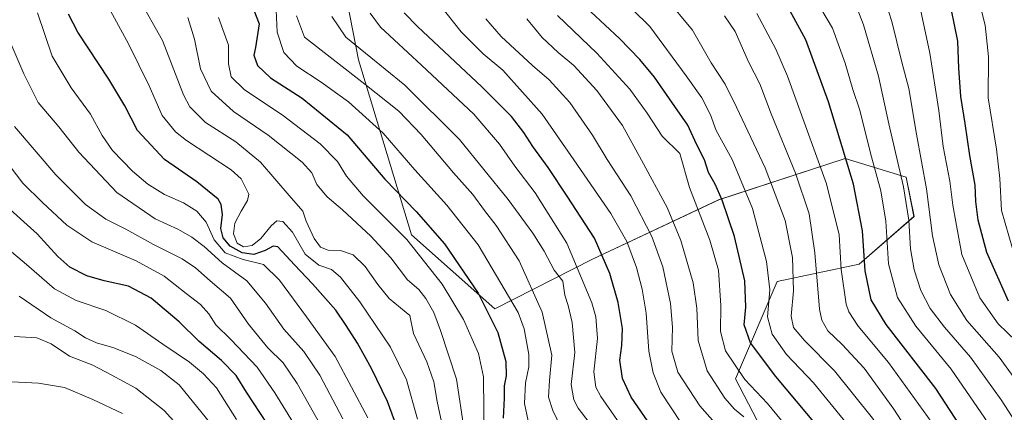
# Model space of a CAD drawing. Units: metres. Extents: x 617089 to 620524, y 4764135 to 4766508.
# Drawn here: x 618052 to 618401, y 4765584 to 4765723 of the extents above; entities that cross this region are included whole.
import ezdxf

# ---------------------------------------------------------------- set-up
doc = ezdxf.new("R2010")
doc.units = ezdxf.units.M
doc.header["$MEASUREMENT"] = 0
for name, color, linetype, lineweight in [('Arbolado forestal CxS', 92, 'Continuous', 0), ('Curva de nivel maestra', 36, 'Continuous', 30), ('Curva de nivel normal', 36, 'Continuous', 0)]:
    doc.layers.add(name, color=color, linetype=linetype, lineweight=lineweight)

# ---------------------------------------------------------------- blocks, each defined once
blk = doc.blocks.new('*U150')
at = {"layer": 'Arbolado forestal CxS', "color": 92, "linetype": 'Continuous', "lineweight": 0}
blk.add_polyline3d([(618191.4681, 4765968.7553, 1187.2823), (618192.7841, 4765922.4115, 1196.2461), (618199.5157, 4765896.4713, 1199.1905), (618220.4194, 4765856.7677, 1199.7135), (618188.9675, 4765836.6163, 1218.7523), (618159.3914, 4765818.3979, 1230.3676), (618158.7006, 4765779.0111, 1234.5723), (618172.4347, 4765708.7155, 1237.8297), (618191.1262, 4765646.7507, 1254.4591), (618220.7194, 4765620.5113, 1248.538), (618255.3827, 4765638.1697, 1226.6777), (618300.1572, 4765659.1523, 1200.1599), (618345.0258, 4765673.7861, 1174.4354), (618366.7122, 4765667.1191, 1163.0751), (618369.457, 4765653.1871, 1162.3786), (618350.02, 4765636.3879, 1174.6487), (618320.9017, 4765630.2433, 1192.1092), (618306.1713, 4765595.7305, 1206.4331), (618323.1617, 4765562.9551, 1210.9753), (618360.5242, 4765526.6689, 1204.2726), (618373.8003, 4765487.4875, 1206.1084), (618381.3906, 4765446.3175, 1216.0895), (618413.8516, 4765397.8913, 1214.6505)], dxfattribs=at)
blk = doc.blocks.new('*U168')
at = {"layer": 'Curva de nivel normal', "color": 36, "linetype": 'Continuous', "lineweight": 0}
blk.add_polyline3d([(618313.74, 4765725.13, 1180), (618320.48, 4765712.51, 1180), (618324.54, 4765702.98, 1180), (618338.36, 4765664.82, 1180), (618342.86, 4765646.7, 1180), (618343.58, 4765634.41, 1180), (618345.44, 4765622.21, 1180), (618346.36, 4765619.43, 1180), (618349.63, 4765614.39, 1180), (618360.38, 4765601.48, 1180), (618375.8, 4765580.24, 1180), (618390.34, 4765557.25, 1180), (618396.34, 4765546.61, 1180), (618399.83, 4765539.42, 1180), (618402.96, 4765534.6, 1180)], dxfattribs=at)
blk = doc.blocks.new('*U172')
at = {"layer": 'Curva de nivel normal', "color": 36, "linetype": 'Continuous', "lineweight": 0}
blk.add_polyline3d([(618404.46, 4765641.89, 1145), (618400.56, 4765655.34, 1145), (618399.92, 4765666.69, 1145), (618398.69, 4765677.13, 1145), (618395.82, 4765695.26, 1145), (618395.86, 4765709.86, 1145), (618394.65, 4765721.01, 1145), (618389.05, 4765743.25, 1145)], dxfattribs=at)
blk = doc.blocks.new('*U174')
at = {"layer": 'Curva de nivel normal', "color": 36, "linetype": 'Continuous', "lineweight": 0}
blk.add_polyline3d([(618409.06, 4765574.98, 1165), (618400.35, 4765588.26, 1165), (618389.56, 4765603.4, 1165), (618380.32, 4765614.02, 1165), (618375.24, 4765620.6, 1165), (618371.87, 4765627.03, 1165), (618369.48, 4765634.37, 1165), (618368.27, 4765641.74, 1165), (618367.65, 4765651.99, 1165), (618365.74, 4765663.69, 1165), (618360.59, 4765686.05, 1165), (618356.81, 4765702.99, 1165), (618351.49, 4765721.18, 1165), (618349.34, 4765726.92, 1165)], dxfattribs=at)
blk = doc.blocks.new('*U177')
at = {"layer": 'Curva de nivel normal', "color": 36, "linetype": 'Continuous', "lineweight": 0}
blk.add_polyline3d([(618082.94, 4765728.76, 1270), (618090.74, 4765714.36, 1270), (618098.13, 4765699.49, 1270), (618102.76, 4765689.02, 1270), (618107.5, 4765683.26, 1270), (618111.41, 4765680.17, 1270), (618127.23, 4765669.75, 1270), (618130.74, 4765666.58, 1270), (618133.41, 4765661.17, 1270), (618133, 4765658.89, 1270), (618130.71, 4765655.09, 1270), (618128.48, 4765650.83, 1270), (618128.08, 4765647.15, 1270), (618129.37, 4765643.8, 1270), (618131.54, 4765642.49, 1270), (618134.61, 4765643, 1270), (618137.78, 4765645.42, 1270), (618141.4, 4765649.94, 1270), (618143.4, 4765651.68, 1270), (618145.54, 4765651.5, 1270), (618148.93, 4765647.66, 1270), (618153.4, 4765639.94, 1270), (618158.28, 4765636.03, 1270), (618162.78, 4765634.48, 1270), (618165.96, 4765631.78, 1270), (618172.85, 4765623.02, 1270), (618183.69, 4765606.96, 1270), (618189.38, 4765595.4, 1270), (618193.27, 4765581.4, 1270)], dxfattribs=at)
blk = doc.blocks.new('*U179')
at = {"layer": 'Curva de nivel normal', "color": 36, "linetype": 'Continuous', "lineweight": 0}
blk.add_polyline3d([(618268.93, 4765574.37, 1230), (618258.37, 4765589.48, 1230), (618256.6, 4765592.79, 1230), (618255.82, 4765598.18, 1230), (618257.18, 4765609.96, 1230), (618256.59, 4765617.72, 1230), (618255.21, 4765622.66, 1230), (618246.32, 4765643.77, 1230), (618235.1, 4765661.63, 1230), (618227.89, 4765671.11, 1230), (618222.38, 4765678.92, 1230), (618213.25, 4765689.47, 1230), (618194.77, 4765706.89, 1230), (618180.22, 4765720.32, 1230), (618176.47, 4765725.28, 1230)], dxfattribs=at)
blk = doc.blocks.new('*U183')
at = {"layer": 'Curva de nivel normal', "color": 36, "linetype": 'Continuous', "lineweight": 0}
blk.add_polyline3d([(618299.47, 4765940.61, 1155), (618303.85, 4765925.98, 1155), (618312.95, 4765900.85, 1155), (618324.85, 4765876.3, 1155), (618336.55, 4765854.82, 1155), (618343.15, 4765839.22, 1155), (618348.8, 4765821.41, 1155), (618357.16, 4765796.28, 1155), (618361.33, 4765774.33, 1155), (618362.18, 4765763.86, 1155), (618363.35, 4765753.39, 1155), (618365.36, 4765744.81, 1155), (618368.47, 4765737.24, 1155), (618371.76, 4765726.59, 1155), (618375.07, 4765711.08, 1155), (618378.24, 4765690.74, 1155), (618379.82, 4765678.04, 1155), (618382.16, 4765665.72, 1155), (618383.2, 4765657.24, 1155), (618384.33, 4765651.38, 1155), (618386.44, 4765639.75, 1155), (618392.76, 4765624.42, 1155), (618399.35, 4765615.21, 1155), (618405.66, 4765609.1, 1155)], dxfattribs=at)
blk = doc.blocks.new('*U184')
at = {"layer": 'Curva de nivel normal', "color": 36, "linetype": 'Continuous', "lineweight": 0}
blk.add_polyline3d([(618405.61, 4765469.46, 1195), (618399.43, 4765477.95, 1195), (618395.82, 4765483.83, 1195), (618390.66, 4765495.52, 1195), (618379.86, 4765522.4, 1195), (618373.58, 4765537.04, 1195), (618369.51, 4765548.08, 1195), (618363.5, 4765556.38, 1195), (618356.35, 4765564.46, 1195), (618345.42, 4765580.11, 1195), (618333.84, 4765594.26, 1195), (618324.26, 4765604.3, 1195), (618319.18, 4765611.6, 1195), (618317.54, 4765617.64, 1195), (618318.26, 4765627.26, 1195), (618317.14, 4765637.31, 1195), (618312.13, 4765656.09, 1195), (618304.92, 4765673.43, 1195), (618299.28, 4765683.76, 1195), (618297.25, 4765689.26, 1195), (618294.23, 4765695.28, 1195), (618288.62, 4765703.06, 1195), (618275.75, 4765720.53, 1195), (618263.44, 4765732.75, 1195)], dxfattribs=at)
blk = doc.blocks.new('*U186')
at = {"layer": 'Curva de nivel normal', "color": 36, "linetype": 'Continuous', "lineweight": 0}
blk.add_polyline3d([(618413.06, 4765472.63, 1190), (618401.15, 4765492.57, 1190), (618395.14, 4765505.57, 1190), (618391.11, 4765519.21, 1190), (618388.49, 4765530.53, 1190), (618381.69, 4765539.88, 1190), (618371.63, 4765556, 1190), (618354.72, 4765581.84, 1190), (618341.25, 4765598.5, 1190), (618330.58, 4765609.3, 1190), (618326.73, 4765613.9, 1190), (618325.84, 4765617.94, 1190), (618326.67, 4765626.88, 1190), (618326.38, 4765638.7, 1190), (618323.73, 4765651.82, 1190), (618316.6, 4765670.51, 1190), (618306.43, 4765691.98, 1190), (618302.52, 4765700.07, 1190), (618297.46, 4765707.69, 1190), (618290.88, 4765719.23, 1190), (618281.1, 4765731.18, 1190)], dxfattribs=at)
blk = doc.blocks.new('*U189')
at = {"layer": 'Curva de nivel normal', "color": 36, "linetype": 'Continuous', "lineweight": 0}
blk.add_polyline3d([(618258.17, 4765575.14, 1235), (618250.34, 4765585.36, 1235), (618248.76, 4765588.22, 1235), (618247.86, 4765593.76, 1235), (618249.09, 4765605.08, 1235), (618248.23, 4765615.73, 1235), (618246.72, 4765621.68, 1235), (618245.59, 4765625.35, 1235), (618244.86, 4765630.3, 1235), (618241.8, 4765634.24, 1235), (618238.2, 4765640.97, 1235), (618234.21, 4765647.32, 1235), (618225.45, 4765659.23, 1235), (618208.17, 4765680.54, 1235), (618188.83, 4765699.8, 1235), (618167.87, 4765716.76, 1235), (618162.97, 4765724.04, 1235)], dxfattribs=at)
blk = doc.blocks.new('*U196')
at = {"layer": 'Curva de nivel normal', "color": 36, "linetype": 'Continuous', "lineweight": 0}
blk.add_polyline3d([(618159.6, 4765578.1, 1290), (618150.66, 4765594.11, 1290), (618145.62, 4765601.4, 1290), (618140.23, 4765606.73, 1290), (618133.3, 4765615.03, 1290), (618126.91, 4765624.28, 1290), (618119.78, 4765630.41, 1290), (618114.55, 4765635.08, 1290), (618109.78, 4765638.2, 1290), (618099.63, 4765643.28, 1290), (618089.84, 4765648.78, 1290), (618082.7, 4765652.26, 1290), (618075.52, 4765657.54, 1290), (618065.01, 4765668.02, 1290), (618050.37, 4765685.16, 1290)], dxfattribs=at)
blk = doc.blocks.new('*U203')
at = {"layer": 'Curva de nivel normal', "color": 36, "linetype": 'Continuous', "lineweight": 0}
blk.add_polyline3d([(618325.74, 4765576.94, 1205), (618317.54, 4765586.94, 1205), (618309.5, 4765595.48, 1205), (618302.64, 4765605.6, 1205), (618300.75, 4765612.48, 1205), (618300.96, 4765621.74, 1205), (618300.07, 4765634.18, 1205), (618297.08, 4765644.86, 1205), (618289.82, 4765663.55, 1205), (618286.4, 4765675.57, 1205), (618280.16, 4765681.67, 1205), (618274.74, 4765689.81, 1205), (618268.62, 4765698.4, 1205), (618256.96, 4765711.14, 1205), (618242.96, 4765724.4, 1205)], dxfattribs=at)
blk = doc.blocks.new('*U209')
at = {"layer": 'Curva de nivel normal', "color": 36, "linetype": 'Continuous', "lineweight": 0}
blk.add_polyline3d([(618403.16, 4765507.25, 1185), (618399.63, 4765518.77, 1185), (618394.98, 4765530.98, 1185), (618391.22, 4765538.33, 1185), (618382.51, 4765553.76, 1185), (618362.35, 4765584.98, 1185), (618351.75, 4765599.51, 1185), (618344, 4765607.9, 1185), (618338.86, 4765612.76, 1185), (618336.74, 4765616.5, 1185), (618335.96, 4765620.42, 1185), (618334.26, 4765640.31, 1185), (618332.27, 4765654.21, 1185), (618327.43, 4765668.55, 1185), (618318.79, 4765689.62, 1185), (618314.78, 4765700.29, 1185), (618310.75, 4765708.06, 1185), (618305.99, 4765718.75, 1185), (618302.22, 4765724.38, 1185)], dxfattribs=at)
blk = doc.blocks.new('*U216')
at = {"layer": 'Curva de nivel normal', "color": 36, "linetype": 'Continuous', "lineweight": 0}
blk.add_polyline3d([(618287.03, 4765579.84, 1220), (618279.65, 4765590.99, 1220), (618276.96, 4765597.86, 1220), (618275.43, 4765605.48, 1220), (618274.41, 4765619.03, 1220), (618273.05, 4765627.43, 1220), (618271.02, 4765635.17, 1220), (618267.6, 4765644.38, 1220), (618261.89, 4765654.34, 1220), (618248.81, 4765673.26, 1220), (618237.54, 4765689.54, 1220), (618223.62, 4765705.08, 1220), (618216.56, 4765710.91, 1220), (618208.8, 4765718.61, 1220), (618201.11, 4765728.35, 1220)], dxfattribs=at)
blk = doc.blocks.new('*U222')
at = {"layer": 'Curva de nivel normal', "color": 36, "linetype": 'Continuous', "lineweight": 0}
blk.add_polyline3d([(618245.45, 4765575.87, 1240), (618241.27, 4765584.47, 1240), (618239.83, 4765589.26, 1240), (618240.1, 4765595.08, 1240), (618240.95, 4765604.08, 1240), (618237.59, 4765619.39, 1240), (618229.35, 4765637.47, 1240), (618221.27, 4765650.03, 1240), (618217.11, 4765655.32, 1240), (618212.98, 4765661.05, 1240), (618206.03, 4765668.74, 1240), (618194.66, 4765682.28, 1240), (618186.64, 4765690.54, 1240), (618174.64, 4765700.14, 1240), (618153.19, 4765716.76, 1240), (618150.39, 4765724.31, 1240)], dxfattribs=at)
blk = doc.blocks.new('*U224')
at = {"layer": 'Curva de nivel normal', "color": 36, "linetype": 'Continuous', "lineweight": 0}
blk.add_polyline3d([(618302.32, 4765576.12, 1215), (618293.53, 4765586.14, 1215), (618285.66, 4765598.1, 1215), (618283.49, 4765605.5, 1215), (618283.74, 4765614.06, 1215), (618283.09, 4765622.42, 1215), (618280.36, 4765635.42, 1215), (618276.48, 4765646.12, 1215), (618269, 4765660.52, 1215), (618260.61, 4765673.45, 1215), (618255.41, 4765682.06, 1215), (618247.36, 4765693.62, 1215), (618240.05, 4765701.71, 1215), (618234.12, 4765706.73, 1215), (618223.04, 4765717.04, 1215), (618217.59, 4765723.24, 1215)], dxfattribs=at)
blk = doc.blocks.new('*U227')
at = {"layer": 'Curva de nivel normal', "color": 36, "linetype": 'Continuous', "lineweight": 0}
blk.add_polyline3d([(618409.04, 4765590.48, 1160), (618399.73, 4765603.41, 1160), (618388.23, 4765616.44, 1160), (618382.46, 4765625.6, 1160), (618378.29, 4765636.08, 1160), (618376.07, 4765646.42, 1160), (618373.86, 4765663.09, 1160), (618370.36, 4765682.43, 1160), (618367.66, 4765698.63, 1160), (618365.11, 4765707.91, 1160), (618361.59, 4765722.27, 1160), (618357.29, 4765735.66, 1160)], dxfattribs=at)
blk = doc.blocks.new('*U234')
at = {"layer": 'Curva de nivel normal', "color": 36, "linetype": 'Continuous', "lineweight": 0}
blk.add_polyline3d([(618406.96, 4765561.08, 1170), (618394.58, 4765581.79, 1170), (618382.68, 4765599.1, 1170), (618370.13, 4765614.42, 1170), (618363.62, 4765624.49, 1170), (618360.47, 4765636.42, 1170), (618359.47, 4765651.57, 1170), (618357.71, 4765662.36, 1170), (618354.02, 4765675.65, 1170), (618350.21, 4765690.86, 1170), (618347.78, 4765698.22, 1170), (618345.07, 4765707.51, 1170), (618340.52, 4765719.96, 1170), (618334.48, 4765730.25, 1170)], dxfattribs=at)
blk = doc.blocks.new('*U235')
at = {"layer": 'Curva de nivel normal', "color": 36, "linetype": 'Continuous', "lineweight": 0}
blk.add_polyline3d([(618309.08, 4765582.3, 1210), (618305.72, 4765584.93, 1210), (618302.32, 4765588.87, 1210), (618296.03, 4765598.52, 1210), (618292.84, 4765609.3, 1210), (618292.45, 4765620.72, 1210), (618291.1, 4765629.72, 1210), (618286.7, 4765644.76, 1210), (618281.84, 4765656.37, 1210), (618272.77, 4765673.16, 1210), (618266.04, 4765685.47, 1210), (618256.97, 4765697.91, 1210), (618248.82, 4765706.71, 1210), (618243.24, 4765711.35, 1210), (618237.59, 4765716.68, 1210), (618232.1, 4765723.32, 1210)], dxfattribs=at)
blk = doc.blocks.new('*U238')
at = {"layer": 'Curva de nivel normal', "color": 36, "linetype": 'Continuous', "lineweight": 0}
blk.add_polyline3d([(618143.2, 4765726.34, 1245), (618143.49, 4765718.54, 1245), (618145.88, 4765711.36, 1245), (618150.44, 4765706.48, 1245), (618159.15, 4765700.82, 1245), (618168.84, 4765693.82, 1245), (618181.08, 4765682.75, 1245), (618192.37, 4765669.82, 1245), (618203.76, 4765657.21, 1245), (618214.79, 4765643.18, 1245), (618229.08, 4765619.19, 1245), (618231.13, 4765613.44, 1245), (618232.8, 4765604.39, 1245), (618232.86, 4765599.98, 1245), (618231.62, 4765594.35, 1245), (618231.32, 4765586.94, 1245), (618232.62, 4765580.82, 1245)], dxfattribs=at)
blk = doc.blocks.new('*U241')
at = {"layer": 'Curva de nivel maestra', "color": 36, "linetype": 'Continuous', "lineweight": 30}
blk.add_polyline3d([(618335.06, 4765579.01, 1200), (618320.4, 4765596.52, 1200), (618311.48, 4765608.43, 1200), (618309.18, 4765614.9, 1200), (618309.75, 4765621.08, 1200), (618309.44, 4765630.42, 1200), (618305.75, 4765646.09, 1200), (618301.42, 4765659.07, 1200), (618298.96, 4765664.66, 1200), (618296.6, 4765668.78, 1200), (618295.11, 4765673.29, 1200), (618292.33, 4765678.81, 1200), (618289.19, 4765685.55, 1200), (618282.66, 4765694.96, 1200), (618277.37, 4765702.64, 1200), (618272.16, 4765708.91, 1200), (618265.01, 4765716.26, 1200), (618254.85, 4765725.74, 1200)], dxfattribs=at)
blk = doc.blocks.new('*U244')
at = {"layer": 'Curva de nivel maestra', "color": 36, "linetype": 'Continuous', "lineweight": 30}
blk.add_polyline3d([(618406.4, 4765544.74, 1175), (618397.73, 4765560.75, 1175), (618377.24, 4765592.32, 1175), (618359.6, 4765615.01, 1175), (618354.21, 4765623.71, 1175), (618352.09, 4765634, 1175), (618351.24, 4765648.15, 1175), (618348.01, 4765664.66, 1175), (618339.14, 4765693.9, 1175), (618331.03, 4765715.8, 1175), (618325.35, 4765726.24, 1175)], dxfattribs=at)
blk = doc.blocks.new('*U251')
at = {"layer": 'Curva de nivel maestra', "color": 36, "linetype": 'Continuous', "lineweight": 30}
blk.add_polyline3d([(618403.03, 4765623.22, 1150), (618395.31, 4765640.5, 1150), (618392.19, 4765651.96, 1150), (618391.39, 4765658.5, 1150), (618391.15, 4765664.31, 1150), (618389.22, 4765674.82, 1150), (618387.62, 4765686.2, 1150), (618386.09, 4765695.8, 1150), (618385.37, 4765705.81, 1150), (618385.01, 4765715.34, 1150), (618381.6, 4765732.26, 1150)], dxfattribs=at)
blk = doc.blocks.new('*U254')
at = {"layer": 'Curva de nivel maestra', "color": 36, "linetype": 'Continuous', "lineweight": 30}
blk.add_polyline3d([(618135.21, 4765726.34, 1250), (618137.15, 4765721.47, 1250), (618135.8, 4765713.09, 1250), (618135.29, 4765710.43, 1250), (618136.54, 4765706.76, 1250), (618141.2, 4765702.36, 1250), (618152.41, 4765695.18, 1250), (618168.4, 4765682.12, 1250), (618181.68, 4765666.46, 1250), (618192.83, 4765654.95, 1250), (618202.92, 4765643.57, 1250), (618214.8, 4765626.06, 1250), (618221.84, 4765612.15, 1250), (618224.7, 4765601.87, 1250), (618224.78, 4765596.82, 1250), (618224.08, 4765593.26, 1250), (618224.09, 4765588.83, 1250), (618223.76, 4765581.73, 1250)], dxfattribs=at)
blk = doc.blocks.new('*U256')
at = {"layer": 'Curva de nivel maestra', "color": 36, "linetype": 'Continuous', "lineweight": 30}
blk.add_polyline3d([(618277.26, 4765577.42, 1225), (618269.06, 4765589.19, 1225), (618266.05, 4765595.85, 1225), (618265.08, 4765602.31, 1225), (618265.84, 4765607.56, 1225), (618266.02, 4765613.54, 1225), (618264.54, 4765622.75, 1225), (618261.57, 4765633.08, 1225), (618256.06, 4765645.6, 1225), (618246.4, 4765660.44, 1225), (618239.7, 4765670.6, 1225), (618234.2, 4765678.09, 1225), (618231.04, 4765683.04, 1225), (618226.61, 4765688.71, 1225), (618216.12, 4765699.23, 1225), (618193.25, 4765720.53, 1225), (618188.59, 4765725.34, 1225)], dxfattribs=at)

msp = doc.modelspace()

# ---------------------------------------------------------------- linework, layer by layer
at = {"layer": 'Arbolado forestal CxS', "color": 92, "linetype": 'Continuous', "lineweight": 0}
for points in [[(618413.85, 4765397.89, 1214.65), (618381.39, 4765446.32, 1216.09), (618373.8, 4765487.49, 1206.11), (618360.52, 4765526.67, 1204.27), (618323.16, 4765562.96, 1210.98), (618306.17, 4765595.73, 1206.43), (618320.9, 4765630.24, 1192.11), (618350.02, 4765636.39, 1174.65), (618369.46, 4765653.19, 1162.38), (618366.71, 4765667.12, 1163.08), (618345.03, 4765673.79, 1174.44), (618300.16, 4765659.15, 1200.16), (618255.38, 4765638.17, 1226.68), (618220.72, 4765620.51, 1248.54), (618191.13, 4765646.75, 1254.46), (618172.43, 4765708.72, 1237.83), (618158.7, 4765779.01, 1234.57), (618159.39, 4765818.4, 1230.37), (618188.97, 4765836.62, 1218.75), (618220.42, 4765856.77, 1199.71), (618199.52, 4765896.47, 1199.19), (618192.78, 4765922.41, 1196.25), (618191.47, 4765968.76, 1187.28)], [(618191.47, 4765968.76, 1187.28), (618192.78, 4765922.41, 1196.25), (618199.52, 4765896.47, 1199.19), (618220.42, 4765856.77, 1199.71), (618188.97, 4765836.62, 1218.75), (618159.39, 4765818.4, 1230.37), (618158.7, 4765779.01, 1234.57), (618172.43, 4765708.72, 1237.83), (618191.13, 4765646.75, 1254.46), (618220.72, 4765620.51, 1248.54), (618255.38, 4765638.17, 1226.68), (618300.16, 4765659.15, 1200.16), (618345.03, 4765673.79, 1174.44), (618366.71, 4765667.12, 1163.08), (618369.46, 4765653.19, 1162.38), (618350.02, 4765636.39, 1174.65), (618320.9, 4765630.24, 1192.11), (618306.17, 4765595.73, 1206.43), (618323.16, 4765562.96, 1210.98), (618360.52, 4765526.67, 1204.27), (618373.8, 4765487.49, 1206.11), (618381.39, 4765446.32, 1216.09), (618413.85, 4765397.89, 1214.65)], [(618191.47, 4765968.76, 1187.28), (618192.78, 4765922.41, 1196.25), (618199.52, 4765896.47, 1199.19), (618220.42, 4765856.77, 1199.71), (618188.97, 4765836.62, 1218.75), (618159.39, 4765818.4, 1230.37), (618158.7, 4765779.01, 1234.57), (618172.43, 4765708.72, 1237.83), (618191.13, 4765646.75, 1254.46), (618220.72, 4765620.51, 1248.54), (618255.38, 4765638.17, 1226.68), (618300.16, 4765659.15, 1200.16), (618345.03, 4765673.79, 1174.44), (618366.71, 4765667.12, 1163.08), (618369.46, 4765653.19, 1162.38), (618350.02, 4765636.39, 1174.65), (618320.9, 4765630.24, 1192.11), (618306.17, 4765595.73, 1206.43), (618323.16, 4765562.96, 1210.98), (618360.52, 4765526.67, 1204.27), (618373.8, 4765487.49, 1206.11), (618381.39, 4765446.32, 1216.09), (618413.85, 4765397.89, 1214.65)]]:
    msp.add_polyline3d(points, dxfattribs=at)
at = {"layer": 'Curva de nivel maestra', "color": 36, "linetype": 'Continuous', "lineweight": 30}
for points in [[(618186.01, 4765578.74, 1275), (618182.68, 4765587.64, 1275), (618177.04, 4765599.37, 1275), (618172.01, 4765608.36, 1275), (618167.99, 4765614.57, 1275), (618164.34, 4765620.09, 1275), (618156.03, 4765629.38, 1275), (618149.66, 4765636.11, 1275), (618143.74, 4765642.52, 1275), (618142.11, 4765642.76, 1275), (618139.3, 4765641.16, 1275), (618135.3, 4765639.79, 1275), (618131.14, 4765640.35, 1275), (618126.79, 4765642.77, 1275), (618124.39, 4765645.68, 1275), (618123.56, 4765649.02, 1275), (618124.16, 4765653.96, 1275), (618123.64, 4765657.51, 1275), (618122.56, 4765659.35, 1275), (618115.05, 4765665.51, 1275), (618103.6, 4765673.39, 1275), (618093.96, 4765683.72, 1275), (618089.42, 4765692.41, 1275), (618083.83, 4765701.92, 1275), (618072.79, 4765718.58, 1275), (618069.46, 4765724.9, 1275)], [(618140.04, 4765579.7, 1300), (618132.67, 4765590.99, 1300), (618129.01, 4765596.93, 1300), (618123.72, 4765602.18, 1300), (618115.88, 4765608.9, 1300), (618108.7, 4765615.88, 1300), (618098.79, 4765624.27, 1300), (618090.74, 4765628.58, 1300), (618082.15, 4765630.4, 1300), (618076.02, 4765632.21, 1300), (618070, 4765635.31, 1300), (618065.72, 4765639.02, 1300), (618058.36, 4765647.14, 1300), (618046.45, 4765657.79, 1300)]]:
    msp.add_polyline3d(points, dxfattribs=at)
at = {"layer": 'Curva de nivel normal', "color": 36, "linetype": 'Continuous', "lineweight": 0}
for points in [[(618094.46, 4765730.59, 1265), (618102.78, 4765715.57, 1265), (618110.23, 4765696.36, 1265), (618112.56, 4765692.11, 1265), (618118.09, 4765686.55, 1265), (618128.89, 4765679.69, 1265), (618137.65, 4765672.46, 1265), (618147.8, 4765660.67, 1265), (618152.63, 4765655.1, 1265), (618153.84, 4765651.63, 1265), (618156.65, 4765645.43, 1265), (618158.87, 4765642.36, 1265), (618161.66, 4765641.31, 1265), (618166, 4765641.16, 1265), (618170.53, 4765639.64, 1265), (618174.76, 4765635.54, 1265), (618179.2, 4765629.16, 1265), (618183.31, 4765624.15, 1265), (618187.3, 4765620.93, 1265), (618190.54, 4765618.13, 1265), (618191.94, 4765611.77, 1265), (618196.6, 4765601.8, 1265), (618199.16, 4765594.6, 1265), (618200.34, 4765587.66, 1265), (618201.83, 4765580.43, 1265)], [(618175.72, 4765581.9, 1280), (618164.09, 4765603.64, 1280), (618153.92, 4765617.71, 1280), (618144.4, 4765630.68, 1280), (618138.62, 4765636.2, 1280), (618131.51, 4765637.96, 1280), (618125.09, 4765640.38, 1280), (618121.14, 4765644.94, 1280), (618118.34, 4765651.2, 1280), (618115.06, 4765655.1, 1280), (618110.26, 4765658.11, 1280), (618103.54, 4765661, 1280), (618097.61, 4765664.73, 1280), (618092.18, 4765669.3, 1280), (618085.14, 4765676.6, 1280), (618081.46, 4765681.92, 1280), (618077.24, 4765689.54, 1280), (618070.39, 4765698.86, 1280), (618063.68, 4765710.09, 1280), (618058.5, 4765725.43, 1280)], [(618111.8, 4765723.76, 1260), (618114.17, 4765716.09, 1260), (618116.28, 4765705.57, 1260), (618120.06, 4765697.65, 1260), (618127.98, 4765690.47, 1260), (618140.28, 4765682.07, 1260), (618152.42, 4765672.5, 1260), (618155.8, 4765668.69, 1260), (618157.56, 4765664.54, 1260), (618161.27, 4765660.24, 1260), (618166.74, 4765655.57, 1260), (618176.75, 4765646.25, 1260), (618183.8, 4765638.58, 1260), (618189.74, 4765630.84, 1260), (618193.75, 4765627.39, 1260), (618196.32, 4765624.21, 1260), (618199.1, 4765619.23, 1260), (618201.41, 4765612.81, 1260), (618207.14, 4765595.58, 1260), (618209.83, 4765577.66, 1260)], [(618216.82, 4765578.02, 1255), (618216.84, 4765584.45, 1255), (618216.71, 4765596.48, 1255), (618214.9, 4765604.68, 1255), (618209.64, 4765616.75, 1255), (618202.09, 4765629.3, 1255), (618189.53, 4765645.04, 1255), (618174.06, 4765660.54, 1255), (618168.12, 4765667.57, 1255), (618164.89, 4765672.74, 1255), (618158.74, 4765679.01, 1255), (618145.24, 4765689.23, 1255), (618131.88, 4765698.14, 1255), (618127.25, 4765702.71, 1255), (618126.23, 4765707.36, 1255), (618126.28, 4765713.96, 1255), (618122.72, 4765723.79, 1255)], [(618166.79, 4765581.49, 1285), (618158.63, 4765597.06, 1285), (618152.97, 4765605.42, 1285), (618145.84, 4765613.28, 1285), (618139.43, 4765622.55, 1285), (618132.72, 4765630.49, 1285), (618123.98, 4765636.8, 1285), (618117.63, 4765642.6, 1285), (618113.26, 4765645.92, 1285), (618108.47, 4765648.58, 1285), (618100.19, 4765652.44, 1285), (618086.69, 4765661.77, 1285), (618073.12, 4765676.03, 1285), (618066, 4765685.06, 1285), (618058.78, 4765693.68, 1285), (618053.69, 4765703.82, 1285), (618047.58, 4765717.84, 1285)], [(618152.16, 4765575.43, 1295), (618142.69, 4765590.72, 1295), (618136.43, 4765599.81, 1295), (618127.03, 4765609.71, 1295), (618121.74, 4765614.86, 1295), (618119.31, 4765618.76, 1295), (618116.29, 4765622.07, 1295), (618111.21, 4765625.98, 1295), (618103.43, 4765632.15, 1295), (618093.46, 4765637.56, 1295), (618077.75, 4765644.21, 1295), (618068.91, 4765650.13, 1295), (618060.3, 4765658.2, 1295), (618053.28, 4765665.09, 1295), (618041.2, 4765680.72, 1295)], [(618129.09, 4765581.28, 1305), (618121.95, 4765592.5, 1305), (618117.37, 4765597.46, 1305), (618112.45, 4765601.66, 1305), (618102.9, 4765608.01, 1305), (618093.3, 4765614.75, 1305), (618082.68, 4765619.92, 1305), (618072.18, 4765623.45, 1305), (618064.5, 4765627.61, 1305), (618054.6, 4765636.18, 1305), (618042.33, 4765646.54, 1305)], [(618119.95, 4765579.78, 1310), (618108.72, 4765593.61, 1310), (618102.28, 4765598.65, 1310), (618093.53, 4765603.5, 1310), (618085.58, 4765606.76, 1310), (618079.4, 4765608.48, 1310), (618075.5, 4765610.23, 1310), (618071.69, 4765612.71, 1310), (618063.26, 4765617.33, 1310), (618052.03, 4765624.98, 1310)], [(618115.69, 4765570.91, 1315), (618103.43, 4765584.55, 1315), (618093.33, 4765592.45, 1315), (618084.58, 4765597.09, 1315), (618078.11, 4765600.59, 1315), (618069.84, 4765603.78, 1315), (618063.37, 4765608.16, 1315), (618058.24, 4765610.28, 1315), (618050.2, 4765610.7, 1315)], [(618088.6, 4765583.38, 1320), (618078.17, 4765588.38, 1320), (618068.11, 4765592.59, 1320), (618058.8, 4765594.23, 1320), (618044.52, 4765594.87, 1320)]]:
    msp.add_polyline3d(points, dxfattribs=at)

# ---------------------------------------------------------------- block references
at = {"layer": 'Arbolado forestal CxS', "color": 92, "linetype": 'Continuous', "lineweight": 0}
msp.add_blockref('*U150', (0, 0), dxfattribs=at)
at = {"layer": 'Curva de nivel maestra', "color": 36, "linetype": 'Continuous', "lineweight": 30}
for name in ['*U251', '*U241', '*U244', '*U256', '*U254']:
    msp.add_blockref(name, (0, 0), dxfattribs=at)
at = {"layer": 'Curva de nivel normal', "color": 36, "linetype": 'Continuous', "lineweight": 0}
for name in ['*U172', '*U203', '*U184', '*U186', '*U209', '*U168', '*U234', '*U174', '*U227', '*U183', '*U235', '*U224', '*U216', '*U179', '*U189', '*U222', '*U238', '*U177', '*U196']:
    msp.add_blockref(name, (0, 0), dxfattribs=at)

doc.saveas('drawing.dxf')
